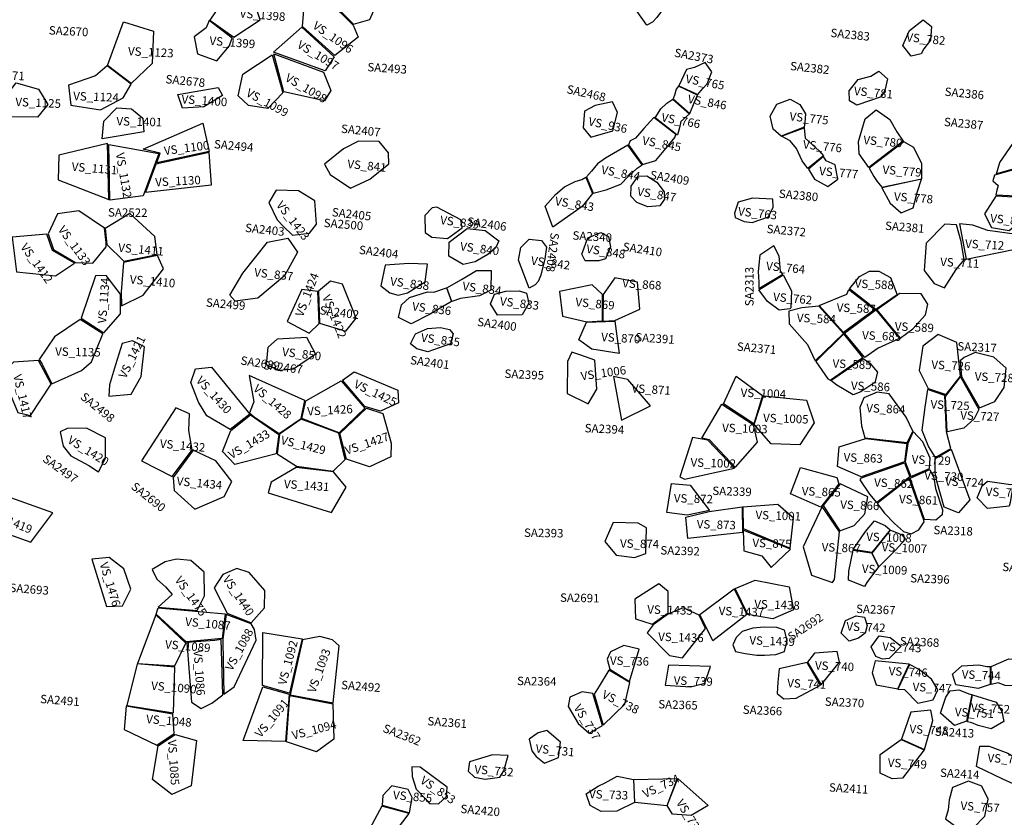
# Model space of a CAD drawing. Extents: x 1077681 to 1104855, y 692641 to 711779.
# Drawn here: x 1082519 to 1084853, y 698568 to 700460 of the extents above; entities that cross this region are included whole.
import ezdxf

# ---------------------------------------------------------------- set-up
doc = ezdxf.new("R2010")
doc.units = 0
for name, color, linetype in [('AREAS', 2, 'CONTINUOUS'), ('LOT_NUMBERS', 4, 'CONTINUOUS'), ('SITE_NUMBERS', 6, 'CONTINUOUS')]:
    doc.layers.add(name, color=color, linetype=linetype)
doc.styles.add('SIMPLEX', font='simplex')

msp = doc.modelspace()

# ---------------------------------------------------------------- linework, layer by layer
at = {"layer": 'AREAS', "flags": 128}
for points in [[(1083310.2, 700450), (1083349.2, 700460.9), (1083376.5, 700523.8), (1083357.9, 700563.6), (1083292.4, 700587.8), (1083265, 700554.9), (1083253.8, 700505.8)], [(1083088.8, 700460), (1083069.4, 700520.4), (1082983.1, 700478.7), (1082969.3, 700459.3), (1083026.5, 700418.7)], [(1083189, 700444.2), (1083192.3, 700482.7), (1083220.5, 700503.3), (1083251.3, 700504.5), (1083309.6, 700447.1), (1083321.4, 700418.8), (1083266, 700375.3)], [(1082726.7, 700351.9), (1082765.1, 700455.2), (1082835.8, 700433.3), (1082833, 700356.1), (1082783.4, 700308.7)], [(1083022.1, 700416.4), (1082967.8, 700458.1), (1082961, 700440.6), (1082932.5, 700419.6), (1082940.5, 700379.3), (1082985.9, 700362.5), (1083015.6, 700397.3)], [(1083120.4, 700383.4), (1083187.6, 700442.9), (1083264.2, 700372.4), (1083242.8, 700338.6)], [(1083142.3, 700286.9), (1083107.1, 700249.8), (1083061.3, 700256.7), (1083036.4, 700279.7), (1083047.4, 700330.8), (1083117.6, 700377.3)], [(1083120.9, 700379.6), (1083238.7, 700335.9), (1083256.6, 700292.4), (1083241.3, 700267.8), (1083144.9, 700289.3)], [(1082783, 700307.5), (1082725.8, 700350.9), (1082698.4, 700327.1), (1082634.2, 700305.1), (1082639.9, 700257.2), (1082710.5, 700246.1), (1082763.8, 700275.1)], [(1082510.4, 700310.6), (1082563, 700295.6), (1082585.6, 700258.9), (1082560.6, 700229), (1082482, 700229.9), (1082478.7, 700269.5)], [(1082894, 700282.9), (1082989, 700299.8), (1082999.6, 700280.5), (1082955.5, 700253.6), (1082905, 700250.1)], [(1082718, 700219.3), (1082749.1, 700250.9), (1082784.1, 700248.9), (1082810.9, 700226.3), (1082813.3, 700194.6), (1082714.3, 700177.4)], [(1082843.5, 700120.5), (1082852, 700143.8), (1082811.7, 700152.9), (1082953, 700215.1), (1082967.9, 700147.7)], [(1082730.4, 700033.4), (1082727.1, 700166.7), (1082611.7, 700138.7), (1082610.2, 700080.4)], [(1082732.3, 700032.2), (1082730.4, 700164.1), (1082849, 700142.8), (1082811.3, 700042.5)], [(1082816.9, 700051.2), (1082973.5, 700068.7), (1082968.2, 700145.5), (1082841.5, 700117.6)], [(1083205.9, 699954.3), (1083222.2, 699975.2), (1083218.4, 700030.9), (1083179.6, 700054.5), (1083126.6, 700055.6), (1083109.5, 700026.5), (1083128.8, 699985.8), (1083143.1, 699970.6), (1083165.7, 699948.9)], [(1082723.9, 699932), (1082719.5, 699965.7), (1082658.7, 700007.2), (1082608.3, 699999.7), (1082586.1, 699952.5), (1082599.2, 699915.3), (1082651.1, 699884.1), (1082692.2, 699882.8), (1082724, 699921.5)], [(1082844.5, 699903.7), (1082839, 699946.4), (1082779.9, 700000.8), (1082721.4, 699965.3), (1082725.1, 699927.1), (1082765.9, 699887.3)], [(1084751.2, 699933.9), (1084740.2, 699973.8), (1084712.2, 699974.9), (1084667.9, 699930.4), (1084663.2, 699865.6), (1084686.8, 699834.3), (1084711.5, 699824.2), (1084739, 699868), (1084758.1, 699891)], [(1084762.9, 699892), (1084875.1, 699915.4), (1084883.2, 699950.9), (1084814.1, 699960.3), (1084778.3, 699972.9), (1084747.3, 699975.8)], [(1082648.5, 699882.6), (1082596.3, 699912.5), (1082583.4, 699951.2), (1082500.6, 699944.1), (1082511.5, 699862.2), (1082603.5, 699852.4)], [(1082760.3, 699781.8), (1082811.5, 699807), (1082860, 699869.6), (1082845.8, 699901.3), (1082764.9, 699884.5), (1082759.5, 699815.1)], [(1082718.1, 699717.7), (1082758.1, 699762.7), (1082757.4, 699809.5), (1082723.7, 699853.8), (1082698.1, 699852.6), (1082664.2, 699752.3)], [(1083229.9, 699740.8), (1083292.3, 699721.5), (1083316.2, 699752.7), (1083284.3, 699833), (1083255.9, 699840.2), (1083227.4, 699816)], [(1083929.8, 699746.4), (1083988.9, 699773.7), (1083983.8, 699837.5), (1083930.1, 699847.8), (1083902.3, 699808.7), (1083901.4, 699745.6)], [(1083205.1, 699716.8), (1083228.6, 699739.8), (1083225.8, 699815.8), (1083187.7, 699820), (1083152.9, 699744.2)], [(1083900.9, 699808.7), (1083876.2, 699831.5), (1083798.6, 699815.6), (1083806, 699756.9), (1083863.1, 699743.9), (1083900.2, 699745.8)], [(1082595.2, 699596.5), (1082665, 699628.2), (1082688.6, 699648.9), (1082716.1, 699715), (1082662.3, 699749.3), (1082601.5, 699708.4), (1082565.3, 699653.9), (1082572.4, 699642.9)], [(1083940.2, 699668.5), (1083875.6, 699678.8), (1083844.4, 699701.2), (1083862.5, 699742.6), (1083929.9, 699745.1)], [(1082782.7, 699572.2), (1082806.5, 699613.7), (1082814.9, 699684.1), (1082786.3, 699698.6), (1082761.5, 699692.1), (1082746.1, 699641.5), (1082731.3, 699594.6), (1082730.2, 699567.5)], [(1084749.2, 699614.8), (1084740.9, 699694.3), (1084696.5, 699713.7), (1084659.7, 699686), (1084651.5, 699627.9), (1084665, 699601.1), (1084672.6, 699585.4), (1084715.2, 699571.4)], [(1083866.7, 699549), (1083886.8, 699584.3), (1083882, 699652.4), (1083849.2, 699664.5), (1083827.9, 699671.7), (1083817.3, 699649.2), (1083817, 699573.6)], [(1084794.5, 699539.5), (1084830.3, 699554.9), (1084852.9, 699588.1), (1084857.5, 699633.5), (1084828.5, 699659.5), (1084784.3, 699671), (1084758.2, 699659.4), (1084748.5, 699651.2), (1084751.5, 699614.2)], [(1082514.3, 699528.3), (1082544.2, 699521.7), (1082593.1, 699595.5), (1082563.5, 699651.7), (1082504.2, 699647.8), (1082475.9, 699621.9)], [(1083017.5, 699488.1), (1082962.3, 699520.8), (1082942.6, 699553.3), (1082924.8, 699600), (1082935.6, 699632.3), (1082973.5, 699635.8), (1083064.3, 699524.3)], [(1083283.9, 699604.9), (1083312, 699624.7), (1083415.1, 699581.4), (1083417, 699551.7), (1083374.3, 699531.8), (1083336.9, 699542.7)], [(1083133.9, 699478.7), (1083186.1, 699514), (1083195, 699556.7), (1083062.5, 699616), (1083074.2, 699553.7), (1083063.6, 699528.1), (1083074.4, 699518.3)], [(1083263.6, 699485), (1083187.7, 699514.1), (1083196.8, 699556.2), (1083280.8, 699603.5), (1083336.8, 699538.6), (1083276.3, 699480.6)], [(1083945.4, 699510.6), (1084014.4, 699544.5), (1083960.2, 699606.6), (1083926.5, 699613.9)], [(1084259.6, 699502.1), (1084187.1, 699549.2), (1084217.8, 699615), (1084279.9, 699569.3), (1084264.4, 699517)], [(1084792.5, 699535.9), (1084782, 699513.6), (1084757.3, 699491.5), (1084717.6, 699482.6), (1084714.1, 699566.9), (1084749.5, 699613.2)], [(1084712.1, 699568.9), (1084671.2, 699582.8), (1084664.6, 699541), (1084658, 699486.4), (1084673.4, 699447), (1084689.2, 699422.2), (1084726.1, 699443.3), (1084716, 699482.7)], [(1084281.9, 699568.2), (1084383.8, 699557.8), (1084402.3, 699504.4), (1084368.2, 699451.9), (1084300.2, 699454.2), (1084300.2, 699454.2), (1084260.2, 699499.9)], [(1082927.8, 699440.3), (1082919.6, 699486.2), (1082921.6, 699525.5), (1082889.2, 699539.5), (1082807.2, 699413.9), (1082880.4, 699376.9)], [(1083293.2, 699417.9), (1083277.4, 699478.4), (1083340.7, 699538.7), (1083379.5, 699526.1), (1083399.1, 699456.2), (1083398.7, 699423.8), (1083348, 699399.6)], [(1084154.4, 699464), (1084136.2, 699467.6), (1084183.5, 699548.7), (1084258.1, 699499.8), (1084267.1, 699458.5), (1084214.8, 699398.9)], [(1083127.2, 699430.6), (1083029, 699405.2), (1082999.9, 699436.4), (1083019.3, 699485.9), (1083065.8, 699522.8), (1083133.4, 699476.1)], [(1083262.1, 699389.1), (1083290.7, 699417.2), (1083275.2, 699479.3), (1083186.1, 699512.4), (1083134.8, 699477.3), (1083129.1, 699430.2), (1083174.8, 699401.5)], [(1082722.2, 699420.5), (1082721.9, 699468.2), (1082677.2, 699491.7), (1082631, 699490.3), (1082614.5, 699482.8), (1082621.8, 699448.4), (1082640, 699425.9), (1082682.5, 699402.6), (1082705.2, 699387.5)], [(1084094.8, 699370.2), (1084213.3, 699396.6), (1084150.1, 699462.7), (1084113.7, 699469.3), (1084083.7, 699375.7)], [(1082882.6, 699374.5), (1082884.7, 699343.7), (1082934, 699299.7), (1083003.5, 699329.4), (1083021.8, 699364.9), (1082983.6, 699414.2), (1082930, 699439.4)], [(1084726.8, 699441.3), (1084771.1, 699321.1), (1084744.5, 699290.5), (1084710.3, 699304), (1084693.1, 699365.5), (1084689.4, 699386.4), (1084689.5, 699419.1)], [(1083174.4, 699398.4), (1083115.3, 699363.5), (1083107.7, 699337.7), (1083258.2, 699291.7), (1083293.1, 699351.3), (1083262.8, 699387.6)], [(1084418.2, 699303.8), (1084346.6, 699335.6), (1084369.6, 699397.9), (1084456.1, 699374.7), (1084461.1, 699359.3)], [(1084101.6, 699284.7), (1084053.4, 699291.5), (1084063.9, 699360.5), (1084108, 699356), (1084154.5, 699295.9)], [(1084497.1, 699260.3), (1084522.8, 699288.3), (1084529.6, 699328.2), (1084463.9, 699359.7), (1084423.6, 699307.8), (1084463.2, 699248)], [(1082427.4, 699263.2), (1082545.4, 699220.8), (1082597, 699290.3), (1082452.4, 699341.8)], [(1084102.7, 699229.9), (1084097.9, 699280.5), (1084153.7, 699293.7), (1084231.4, 699304.6), (1084232.1, 699244.1)], [(1084234.1, 699253.7), (1084345.7, 699207.1), (1084353, 699277.6), (1084316.1, 699310.7), (1084232.9, 699303.9)], [(1084450.9, 699132.3), (1084462.3, 699245.9), (1084421.6, 699305.8), (1084376.6, 699210), (1084396.3, 699142.5), (1084445.6, 699125.4)], [(1083933, 699190.5), (1083976.2, 699184.7), (1084003, 699194), (1084004.7, 699254.8), (1083984.7, 699266.3), (1083925.8, 699267.7), (1083905.7, 699222.6)], [(1084233.7, 699249.9), (1084235.5, 699200.2), (1084277.9, 699188.7), (1084300.7, 699161.3), (1084345.9, 699204.8)], [(1082762.1, 699070.1), (1082782.6, 699109.3), (1082765.8, 699157.6), (1082731.2, 699184.8), (1082689.4, 699180.6), (1082724.2, 699068.5)], [(1082939.9, 699058.6), (1082957.1, 699093.6), (1082956.4, 699149.8), (1082924.6, 699177.9), (1082890.9, 699180.4), (1082863.7, 699174.4), (1082832.8, 699155.9), (1082843.6, 699132.9), (1082864.6, 699115.3), (1082880.4, 699096.7), (1082846.8, 699066.5)], [(1083067.4, 699029.7), (1083099.3, 699065.3), (1083099.6, 699106.5), (1083062.9, 699149), (1083033.5, 699158.5), (1083000.2, 699144), (1082979.9, 699112.6), (1083010.9, 699052.6)], [(1084055.9, 699053.2), (1084056, 699104.3), (1084034.3, 699122.3), (1083977.5, 699085.7), (1083978.4, 699039.5), (1084018.3, 699026.9)], [(1084214.8, 699111.4), (1084262.1, 699130.6), (1084343.4, 699115.3), (1084353.1, 699060.5), (1084304.6, 699039.4), (1084244.9, 699049.3)], [(1084131.5, 699049.6), (1084212.4, 699110.1), (1084242.9, 699049.5), (1084162, 698987)], [(1082842.2, 699050.1), (1082846.7, 699065.2), (1083005.6, 699051.4), (1082999, 698992.4), (1082913.2, 698984.4)], [(1084020.3, 699025.3), (1084006.6, 699005.7), (1084059.6, 698952), (1084089.9, 698946.9), (1084145, 699016.2), (1084129.4, 699048.2), (1084091.7, 699065.1), (1084057, 699051.2)], [(1082841.2, 699048.7), (1082798.3, 698933.2), (1082886.5, 698927.4), (1082912.7, 698981.7)], [(1083008.6, 699049.2), (1083000.1, 698991.4), (1083000.3, 698983.2), (1083003.1, 698860.7), (1083027.2, 698877.7), (1083079.1, 698988.7), (1083075.3, 699013.8), (1083067.5, 699027.1)], [(1084507.6, 698993.6), (1084485.1, 698986.4), (1084466.2, 699005.6), (1084476.6, 699035.6), (1084501.7, 699046.2), (1084521.4, 699042.8), (1084528.2, 699023.7), (1084523.5, 699005.3)], [(1083158.6, 698863.1), (1083094.7, 698880.8), (1083095.1, 699006.8), (1083188.2, 698992.1), (1083176.3, 698943.1)], [(1083261.8, 698839.9), (1083276.4, 698974.8), (1083260.3, 698989.5), (1083230.1, 698997.3), (1083189.4, 698989.2), (1083160, 698859.2)], [(1084537.8, 698972.8), (1084556.4, 698998.7), (1084582.5, 698995.2), (1084608.4, 698974.2), (1084580, 698945.2), (1084564.7, 698943.6), (1084548.2, 698949.5)], [(1082915, 698983.1), (1082926.1, 698841.4), (1082949.1, 698826.4), (1082974.5, 698839.4), (1083000.5, 698858.6), (1082996.7, 698990.1), (1082981.1, 698987.6)], [(1083964.5, 698890.8), (1083987.7, 698967), (1083951.1, 698976.1), (1083919.8, 698960.6), (1083911.5, 698943.5), (1083917.6, 698919.5)], [(1084418.9, 698882.5), (1084462.2, 698936.1), (1084457.2, 698961.5), (1084402.8, 698957.8), (1084386.7, 698936.1)], [(1082797.5, 698932.5), (1082772.7, 698833.9), (1082883.1, 698815.9), (1082886.6, 698924.9)], [(1084057.2, 698929.5), (1084048.9, 698881.7), (1084109.1, 698878.2), (1084143.5, 698886.3), (1084156.5, 698926)], [(1084359.3, 698850.7), (1084417.7, 698881.6), (1084385.5, 698935.6), (1084319.5, 698920.7), (1084316.5, 698889.3), (1084314.5, 698862.1), (1084330.6, 698849.2)], [(1084627.5, 698931.7), (1084546.9, 698939.8), (1084539.8, 698910.8), (1084549.6, 698882.5), (1084600.4, 698872.9)], [(1084601, 698872.4), (1084616.4, 698871.4), (1084648.4, 698839), (1084684.8, 698847.2), (1084695.4, 698871), (1084680.6, 698896.1), (1084650.1, 698919.9), (1084628.6, 698931)], [(1084819.9, 698883.5), (1084791, 698874.3), (1084738, 698882.5), (1084730.2, 698907.7), (1084752.7, 698928), (1084792.8, 698929.8), (1084811.9, 698926.4), (1084819.8, 698926)], [(1084822.3, 698925.8), (1084864.2, 698944.7), (1084883.5, 698942.8), (1084898, 698914.4), (1084884.6, 698880.3), (1084854.9, 698880.8), (1084838.6, 698887.5), (1084822.3, 698883.6)], [(1083901.9, 698786.8), (1083953.8, 698836.7), (1083965.1, 698887.9), (1083915.7, 698917.4), (1083893, 698879.4), (1083880.4, 698860.5)], [(1083094.9, 698878.3), (1083157.9, 698860.8), (1083148.8, 698748.2), (1083048.8, 698750.3)], [(1083159.5, 698857.7), (1083261.5, 698837.5), (1083263.9, 698753.6), (1083222.5, 698724), (1083151.6, 698747.8)], [(1083900.6, 698786.3), (1083877.7, 698862), (1083852, 698865.7), (1083823.4, 698853.1), (1083818.9, 698831.1), (1083842.9, 698791.1), (1083869, 698768.2)], [(1084763.4, 698796.1), (1084735.4, 698786.1), (1084701.7, 698815.8), (1084714.4, 698853.6), (1084724.4, 698868.3), (1084745, 698871.2), (1084771.6, 698860.9), (1084776.5, 698859.5)], [(1084777.8, 698859), (1084833.7, 698841.9), (1084847.6, 698819.4), (1084851.9, 698796), (1084821.8, 698778.2), (1084791.4, 698786.2), (1084775.9, 698792.8), (1084765.7, 698795.1)], [(1082771, 698831.9), (1082766.4, 698776.7), (1082844.1, 698739.2), (1082885.3, 698767.2), (1082882.2, 698813.2)], [(1084663.6, 698729.6), (1084683.4, 698798.4), (1084679.1, 698822.3), (1084631.8, 698817.6), (1084609.4, 698753.9)], [(1082887.2, 698764.9), (1082937.9, 698750.9), (1082925.1, 698643.1), (1082879.5, 698622.8), (1082833.6, 698657.9), (1082846.9, 698737.7)], [(1083796.2, 698710), (1083801.2, 698746.5), (1083768.2, 698774), (1083748.1, 698769.2), (1083726.6, 698753.9), (1083732.8, 698726.1), (1083743.3, 698712.9), (1083762.8, 698696.6)], [(1084611.9, 698661.5), (1084587.5, 698659.9), (1084558.9, 698672.9), (1084558.5, 698717.3), (1084608.6, 698752.8), (1084663.2, 698728.4)], [(1084874.1, 698647.6), (1084849.5, 698659.2), (1084787.6, 698688.9), (1084794.8, 698737.2), (1084817, 698737), (1084861.9, 698720.9), (1084904.4, 698694.8), (1084922.4, 698672.9), (1084921.2, 698666.2)], [(1083585.1, 698700), (1083582.4, 698678.2), (1083597.4, 698664), (1083622.6, 698659.1), (1083657.4, 698663.4), (1083666.9, 698678.8), (1083676.6, 698714.9), (1083639.5, 698716.5)], [(1083467.9, 698687.1), (1083448.2, 698688), (1083449.2, 698665.1), (1083459.1, 698634.9), (1083480, 698613.2), (1083490.6, 698600.9), (1083511.8, 698600.6), (1083530.8, 698617.8), (1083532, 698639.8)], [(1083973.9, 698657.9), (1083976, 698603.4), (1083934.1, 698583.2), (1083897, 698582.5), (1083871.4, 698596.8), (1083862.1, 698624.5), (1083890, 698642.5), (1083906.5, 698650.4), (1083935.5, 698666.3)], [(1083975, 698657.8), (1084077.8, 698660.8), (1084052.8, 698595.5), (1083977.3, 698603.6)], [(1084079, 698660.5), (1084151.1, 698596.4), (1084110.6, 698572.6), (1084066.2, 698575.9), (1084054.2, 698596.2)], [(1084746.8, 698540.7), (1084779.3, 698542.6), (1084806.9, 698570.9), (1084815.2, 698611.8), (1084799.8, 698642.2), (1084768.2, 698654.2), (1084730.4, 698639.2), (1084722.6, 698610.1), (1084719.8, 698586.2), (1084713.5, 698565.2)], [(1083442.9, 698579.1), (1083449, 698615.3), (1083440, 698634.3), (1083400.7, 698642.9), (1083379.7, 698620.3), (1083377.8, 698596.9)], [(1083394.5, 698514.7), (1083442, 698577.4), (1083377.3, 698594.9), (1083348.6, 698541.9)]]:
    msp.add_lwpolyline(points, close=True, dxfattribs=at)
at = {"layer": 'AREAS'}
for points in [[(1084005.6, 700447), (1083983, 700479.9), (1083965.8, 700522), (1083982, 700553.6), (1084003.9, 700553.3), (1084021.6, 700550.9), (1084044, 700513.5), (1084046.5, 700489.1), (1084029.4, 700465.4), (1084018.7, 700454.6)], [(1084632.5, 700373.4), (1084612.2, 700399.3), (1084628.7, 700434.3), (1084660.5, 700459.8), (1084680.5, 700444), (1084678.1, 700411.6), (1084662.4, 700391.2), (1084655.9, 700379.2)], [(1084126.4, 700282.7), (1084138.5, 700296.9), (1084149, 700307.8), (1084159.8, 700336.5), (1084144.1, 700358.4), (1084119, 700346.7), (1084099.3, 700342.2), (1084081.7, 700303.6)], [(1084503.2, 700257.2), (1084486.3, 700267.6), (1084485, 700291.9), (1084506.3, 700318.5), (1084536.7, 700326.7), (1084555.3, 700338.2), (1084576, 700320.2), (1084570.2, 700292.7), (1084561.5, 700277.5)], [(1084107.9, 700237.8), (1084118.1, 700262.9), (1084125.9, 700281.6), (1084080.6, 700302.5), (1084074.8, 700295.3), (1084072, 700283.3), (1084067.7, 700272.7)], [(1083925, 700196.7), (1083936.3, 700240), (1083924.5, 700265.6), (1083883.1, 700256.8), (1083857.9, 700243), (1083854.8, 700203.7), (1083873.2, 700181.8)], [(1084025.1, 700227.3), (1084039.1, 700248.6), (1084053.4, 700262.6), (1084067.1, 700271.7), (1084106.9, 700237.2), (1084086.4, 700219), (1084083.4, 700203.4), (1084078, 700187.5), (1084076.8, 700187)], [(1084324, 700184.2), (1084304.8, 700200.4), (1084298.4, 700231.2), (1084313.6, 700259.6), (1084345.7, 700271.4), (1084368, 700259), (1084381.8, 700237.1), (1084379.9, 700216.4), (1084378.6, 700205.7)], [(1084532, 700109.7), (1084508.8, 700142), (1084507.7, 700171.6), (1084523.6, 700225), (1084549, 700246.7), (1084581.8, 700223.6), (1084598.4, 700194.1), (1084613.5, 700172.1)], [(1083995.2, 700117), (1084026.7, 700126.4), (1084050.4, 700154.6), (1084072.2, 700180.9), (1084074.2, 700188.2), (1084022, 700227.9), (1083998.3, 700202.5), (1083978.7, 700179.6), (1083966.2, 700173.3), (1083962, 700163.2)], [(1084920.6, 700119), (1084834.9, 700094.8), (1084842.6, 700121.2), (1084872.8, 700165.2), (1084894.9, 700194.2), (1084916.2, 700208.7), (1084936, 700190.4), (1084931, 700162)], [(1084378.5, 700204.1), (1084381.2, 700179.1), (1084414.6, 700149.6), (1084424.8, 700137.5), (1084387.3, 700107), (1084374.1, 700125.8), (1084360.8, 700155.1), (1084345.6, 700172.6), (1084325.1, 700184.1)], [(1083302.8, 700060.7), (1083348.9, 700082), (1083394.3, 700118.6), (1083393.3, 700144.2), (1083371.3, 700171.5), (1083322.1, 700172), (1083286.6, 700153.6), (1083241.3, 700117.7), (1083255.1, 700092.8)], [(1083878.6, 700048.5), (1083909.3, 700057.1), (1083943.6, 700069.8), (1083961.6, 700088.4), (1083982.6, 700107.8), (1083994.6, 700115.9), (1083960.5, 700162.9), (1083907.5, 700131.8), (1083888.9, 700118), (1083874.8, 700101.2), (1083862.4, 700087.4)], [(1084657.3, 700082.9), (1084657.6, 700118), (1084638.4, 700157.4), (1084614.6, 700170.2), (1084532.7, 700107.9), (1084544, 700088.6), (1084551.7, 700076.6), (1084562.7, 700062.8)], [(1084388.6, 700105.6), (1084402.8, 700081.8), (1084435.1, 700064.9), (1084458.7, 700082.1), (1084452.1, 700116.4), (1084430.6, 700125.4), (1084424.8, 700136.1)], [(1084930.7, 700040), (1084926.4, 700080.2), (1084933.6, 700109.8), (1084919.9, 700117), (1084829.7, 700091.3), (1084825.9, 700077.8), (1084838.5, 700066.9), (1084835.7, 700055.9), (1084833.1, 700044.8)], [(1083782.7, 699968), (1083764.8, 700018.1), (1083789, 700045.3), (1083810.7, 700064.2), (1083835.7, 700076.5), (1083851.8, 700081), (1083860.7, 700087.1), (1083876.7, 700048), (1083852.6, 700017.2)], [(1084007.9, 700016.3), (1083981.6, 700026.7), (1083967.6, 700041.7), (1083968.7, 700065.1), (1083985.4, 700089.4), (1084005.4, 700089.6), (1084029.6, 700074.8), (1084047.1, 700052.2), (1084047.7, 700034.5), (1084036.3, 700018.8)], [(1084562.7, 700061.6), (1084582.9, 700025.2), (1084608.7, 700001.9), (1084637.4, 700013.8), (1084647.1, 700052.4), (1084657.2, 700082.2)], [(1084255.3, 699979.3), (1084293.8, 699992.8), (1084305.5, 700015.9), (1084304.5, 700034.4), (1084256.2, 700036.8), (1084222.1, 700027.1), (1084213.2, 700001.5), (1084215.2, 699990.9), (1084236.5, 699981.8)], [(1084832.7, 700041.7), (1084805.9, 699999.4), (1084822.4, 699967.5), (1084864.9, 699959.9), (1084896.6, 699987), (1084925.5, 699999.6), (1084934.7, 700019.3), (1084931.1, 700036.3)], [(1083495.9, 699944.6), (1083532.7, 699941.6), (1083568.1, 699966.6), (1083564.8, 699985.3), (1083507.4, 700015.6), (1083496.8, 700014.2), (1083479.2, 699996.2), (1083479.8, 699955.8)], [(1083536.2, 699899.3), (1083537, 699932.6), (1083579.5, 699965.3), (1083622.2, 699960.5), (1083654.6, 699935.8), (1083647.3, 699919.6), (1083628.9, 699903.1), (1083598.6, 699886.1), (1083570.4, 699880)], [(1083859.6, 699888.5), (1083851.6, 699904.2), (1083865.9, 699942.5), (1083896.5, 699955.8), (1083914.7, 699946.4), (1083919.4, 699921.7), (1083907.4, 699892.9), (1083891.7, 699888.4)], [(1083048, 699859.3), (1083106.2, 699932.4), (1083154.4, 699942.3), (1083177.2, 699909), (1083146.8, 699852.8), (1083083.7, 699800), (1083029.5, 699792.3), (1083016.9, 699806.9)], [(1083701, 699889.7), (1083706.5, 699920.3), (1083726.9, 699939.5), (1083755.5, 699936.2), (1083767.7, 699920.4), (1083763.6, 699893.1), (1083754.2, 699854.7), (1083748.1, 699839.2), (1083741.1, 699831.6), (1083727, 699823.5)], [(1084328.1, 699856.6), (1084322.4, 699863.5), (1084319.7, 699899.1), (1084306.5, 699923.7), (1084273.7, 699901.4), (1084269.2, 699863.1), (1084271.1, 699837.6), (1084270.9, 699822.3)], [(1083480.3, 699838.6), (1083485.4, 699880.8), (1083441.4, 699882.2), (1083384.9, 699878.4), (1083375.3, 699829.3), (1083396, 699812.5), (1083416.1, 699806.6), (1083437.8, 699812.2)], [(1083531.1, 699824.3), (1083566.2, 699844), (1083601.5, 699865.5), (1083636.9, 699865.6), (1083636, 699818.5), (1083608.9, 699805.5), (1083563.7, 699798.9), (1083543.3, 699792)], [(1084486.5, 699822.2), (1084509.8, 699851.5), (1084533.8, 699863.5), (1084555.3, 699863.7), (1084583, 699848.5), (1084599.4, 699807.8), (1084548.8, 699773.2)], [(1084271.5, 699819.9), (1084328.7, 699855.4), (1084348.4, 699817.5), (1084346.9, 699777), (1084344.9, 699774.5), (1084319, 699771.5), (1084292, 699791.9)], [(1083542.3, 699791.8), (1083490.5, 699760.7), (1083446.7, 699738.9), (1083416.6, 699753.7), (1083424.2, 699784.3), (1083443.2, 699801.2), (1083485.6, 699814.4), (1083500.4, 699813.8), (1083530.3, 699824)], [(1083651.3, 699759.8), (1083634.9, 699786.6), (1083644.8, 699809), (1083671.1, 699816.6), (1083703.2, 699817.1), (1083720.1, 699811.6), (1083725.6, 699788.3), (1083709.9, 699760.1)], [(1084471.8, 699718.2), (1084414.3, 699782.3), (1084479.8, 699809.5), (1084484.7, 699820.7), (1084546.4, 699772.8)], [(1084551.2, 699772.3), (1084606.5, 699705), (1084636.3, 699727.4), (1084666.5, 699760.6), (1084671.5, 699785.2), (1084655.8, 699809.7), (1084604.8, 699810.8), (1084600.1, 699806.5)], [(1084472, 699715.8), (1084413.7, 699780.7), (1084373, 699776.8), (1084341.9, 699769.3), (1084343.2, 699739), (1084386.8, 699689.9), (1084404.9, 699651.5)], [(1084548.3, 699772.3), (1084604.4, 699704.4), (1084553.9, 699681.3), (1084522.7, 699658.9), (1084474.2, 699716.8)], [(1083486.1, 699672.7), (1083460.2, 699679.6), (1083445.6, 699691.1), (1083457.3, 699714.9), (1083485.8, 699727.6), (1083516.5, 699730.2), (1083537.4, 699725.8), (1083546.6, 699715.5), (1083540.3, 699691.8)], [(1083134.9, 699628.4), (1083104, 699641.7), (1083107.6, 699683.2), (1083129.6, 699703.3), (1083199.1, 699707), (1083220.1, 699666.7), (1083167.9, 699631.7)], [(1084406.3, 699649.4), (1084434.8, 699608.3), (1084440, 699605.2), (1084517.9, 699659.3), (1084472.3, 699715.4)], [(1084518.8, 699656.8), (1084534.6, 699645.4), (1084552.3, 699624.2), (1084546.2, 699599.7), (1084513.2, 699577.3), (1084494.7, 699570.5), (1084455.7, 699593.5), (1084442.1, 699604.8)], [(1084636.3, 699484.6), (1084620.4, 699517.7), (1084580.4, 699572.7), (1084551.8, 699576.5), (1084520.1, 699563.4), (1084510.3, 699540.3), (1084514.2, 699497.2), (1084522.8, 699468.3), (1084623.1, 699457.2)], [(1084622.2, 699455.3), (1084616.7, 699411.4), (1084514.1, 699376.3), (1084458, 699400.4), (1084462, 699447.1), (1084524.9, 699466.9)], [(1084675.4, 699395.9), (1084677.2, 699420.6), (1084660.3, 699458.9), (1084637.2, 699483.7), (1084624.4, 699455), (1084618.4, 699411.8), (1084631.2, 699376.7)], [(1084616.7, 699409.2), (1084629.1, 699375.8), (1084595.2, 699349.3), (1084550.7, 699315), (1084534.7, 699335.2), (1084511.2, 699368.6), (1084514.2, 699373.7)], [(1084629.6, 699373.2), (1084676.2, 699393.4), (1084685.9, 699373.5), (1084690.1, 699348.7), (1084706.3, 699297.5), (1084705.8, 699285.9), (1084690.9, 699273.5), (1084663.6, 699274.6)], [(1084552, 699312.5), (1084569.3, 699289.8), (1084593, 699265.6), (1084614.3, 699246.6), (1084632.3, 699240.8), (1084650.8, 699250.4), (1084663.4, 699269.4), (1084662.1, 699273.5), (1084627.8, 699372)], [(1084874.2, 699359), (1084871.4, 699344.2), (1084866.7, 699315.4), (1084864.9, 699306.4), (1084813, 699300.9), (1084789.1, 699326.5), (1084801, 699354.5), (1084813.4, 699365.6), (1084868.8, 699358)], [(1084545.1, 699271.4), (1084570.5, 699260.3), (1084582.6, 699250.4), (1084539.2, 699196.2), (1084495, 699203.3), (1084523.8, 699246.3)], [(1084583.6, 699249.7), (1084597.3, 699243.6), (1084610.4, 699238.4), (1084618.6, 699227.9), (1084594.8, 699202.1), (1084555.8, 699162.7), (1084539.5, 699195.3)], [(1084538.4, 699195.4), (1084554.8, 699162.2), (1084527.2, 699125.2), (1084521.4, 699116), (1084483.9, 699130.6), (1084484.7, 699152.6), (1084494.6, 699202.3)], [(1084313.7, 699018.5), (1084284.1, 699019.3), (1084257.2, 699017.1), (1084231.6, 699009), (1084217.2, 698994.8), (1084209.6, 698977.6), (1084216.2, 698961.5), (1084238.6, 698956.7), (1084266.6, 698953.2), (1084284.9, 698952.7), (1084311.8, 698954.9), (1084331.8, 698961.6), (1084338.2, 698987.5), (1084331.9, 699012.3)]]:
    msp.add_lwpolyline(points, close=True, dxfattribs=at)

# ---------------------------------------------------------------- texts
at = {"layer": 'LOT_NUMBERS', "style": 'SIMPLEX'}
for s, height, rotation, p in [('VS_1398', 20.13, 355.4526, (1083039.7, 700465.6)), ('VS_1096', 20.13, 324.9175, (1083211.5, 700441.6)), ('VS_1399', 20.14, 355.5383, (1082968.1, 700400.7)), ('VS_782', 20, 354.5189, (1084620.2, 700409.1)), ('VS_1123', 20.09, 357.23, (1082775.1, 700375.8)), ('VS_1097', 20.12, 328.9861, (1083174.7, 700395.3)), ('VS_1098', 20.09, 329.5518, (1083146.2, 700316.6)), ('VS_765', 20.05, 349.4116, (1084096.3, 700310.9)), ('VS_781', 20, 354.5817, (1084495.9, 700281.6)), ('VS_1124', 20.09, 358.0452, (1082645.4, 700269.2)), ('VS_1400', 20.13, 356.2094, (1082902, 700261.9)), ('VS_1099', 20.1, 331.4544, (1083053.7, 700280.5)), ('VS_846', 20.04, 349.9691, (1084101.4, 700262.9)), ('VS_1125', 20.07, 357.5446, (1082508.1, 700255.5)), ('VS_766', 20.05, 349.3152, (1084039, 700219.4)), ('VS_775', 20, 353.5315, (1084343.2, 700221.7)), ('VS_1401', 20.16, 358.5827, (1082747.9, 700209.7)), ('VS_936', 20.06, 348.0796, (1083865.8, 700210.1)), ('VS_845', 20.05, 349.3703, (1083993.5, 700164.6)), ('VS_780', 20, 355.0663, (1084518.4, 700165.3)), ('VS_1100', 20.08, 7.373, (1082862.2, 700139.2)), ('VS_776', 20, 354.0699, (1084375, 700155)), ('VS_1132', 20.11, 279.7746, (1082746.5, 700142.8)), ('VS_1131', 20.11, 355.2644, (1082641.3, 700102)), ('VS_841', 20.06, 354.1661, (1083294.8, 700108.6)), ('VS_844', 20.06, 349.6074, (1083896.3, 700095.1)), ('VS_779', 20, 355.3989, (1084563.8, 700095)), ('VS_777', 20, 354.7917, (1084413.5, 700091.7)), ('VS_1130', 20.07, 2.9074, (1082840.5, 700064.8)), ('VS_847', 20.05, 350.3509, (1083981.7, 700043.8)), ('VS_778', 20, 355.5508, (1084591, 700031.3)), ('VS_1423', 20.05, 307.6265, (1083125.8, 700020.3)), ('VS_843', 20.07, 350.613, (1083786.8, 700020.7)), ('VS_763', 20, 353.6377, (1084221.1, 699996.3)), ('VS_827', 20, 354.2414, (1084819, 699979.8)), ('VS_839', 20.07, 352.7559, (1083514.7, 699975.6)), ('VS_1133', 20.06, 306.0187, (1082608.5, 699962.2)), ('VS_1412', 20.06, 305.6088, (1082519.5, 699920.8)), ('VS_1411', 20.05, 354.8353, (1082751.7, 699910.2)), ('VS_840', 20.07, 352.4187, (1083561.9, 699913.4)), ('VS_712', 20, 356.9065, (1084759.8, 699919.3)), ('VS_848', 20.06, 351.2811, (1083861, 699907.5)), ('VS_842', 20.11, 352.5037, (1083729.9, 699879.4)), ('VS_764', 20, 354.3414, (1084287.6, 699866.7)), ('VS_711', 20, 357.0378, (1084700.8, 699876.2)), ('VS_837', 20.04, 353.557, (1083073.9, 699851.5)), ('VS_1424', 20.04, 68.9155, (1083189.9, 699754)), ('VS_1134', 20.04, 85.5045, (1082723.6, 699739.3)), ('VS_1410', 20.04, 354.8555, (1082779.1, 699834.7)), ('VS_838', 20.05, 352.818, (1083396.2, 699830.3)), ('VS_834', 20.07, 352.5339, (1083567.5, 699819)), ('VS_868', 20.06, 356.1984, (1083946.8, 699825.7)), ('VS_588', 20, 357.3248, (1084498.2, 699824.8)), ('VS_762', 20, 354.6494, (1084304.3, 699793.4)), ('VS_1422', 20.04, 291.5948, (1083235.8, 699802.8)), ('VS_836', 20.05, 352.6691, (1083448.3, 699771)), ('VS_833', 20.1, 352.9058, (1083656.3, 699783.2)), ('VS_869', 20.07, 354.6456, (1083835.6, 699780.9)), ('VS_587', 20, 357.4842, (1084455.4, 699767.9)), ('VS_584', 20, 357.616, (1084360.9, 699743.4)), ('VS_589', 20, 357.2772, (1084593.1, 699723.2)), ('VS_870', 20.07, 356.4754, (1083896.8, 699698.1)), ('VS_685', 20, 357.4585, (1084515.6, 699702.2)), ('VS_1421', 20.03, 63.653, (1082770.2, 699607.6)), ('VS_835', 20.05, 352.6412, (1083469.2, 699696.9)), ('VS_1135', 20.03, 358.8832, (1082602.7, 699663.3)), ('VS_850', 20.04, 353.1191, (1083140, 699663)), ('VS_585', 20, 357.6048, (1084445.6, 699635.1)), ('VS_726', 20, 357.3649, (1084679.9, 699632.4)), ('VS_1006', 20.08, 7.993, (1083850.5, 699604.8)), ('VS_728', 20, 357.3108, (1084782.7, 699604.4)), ('VS_1417', 20.03, 283.4148, (1082503.2, 699616.2)), ('VS_1430', 20.03, 312.3383, (1082935.6, 699603.2)), ('VS_1425', 20.04, 334.5592, (1083309.2, 699588.9)), ('VS_586', 20, 357.5577, (1084489.2, 699582.7)), ('VS_1428', 20.03, 318.9386, (1083070.8, 699582.3)), ('VS_871', 20.06, 356.384, (1083969.1, 699576.3)), ('VS_1004', 20, 357.9872, (1084227.8, 699565.9)), ('VS_725', 20, 357.462, (1084677.9, 699538.2)), ('VS_1426', 20.03, 3.058, (1083201, 699521.4)), ('VS_864', 20, 357.5702, (1084525.6, 699529.4)), ('VS_727', 20, 357.4795, (1084748.4, 699512.3)), ('VS_1005', 20, 357.8802, (1084281, 699506.2)), ('VS_1433', 20.03, 30.3355, (1083021, 699417.5)), ('VS_1003', 20, 358.1106, (1084183.9, 699482.5)), ('VS_1420', 20.02, 328.1587, (1082630.3, 699457.8)), ('VS_1432', 20.02, 354.6445, (1082850.4, 699445.3)), ('VS_1429', 20.03, 346.2844, (1083136.4, 699454.2)), ('VS_1427', 20.04, 18.9884, (1083294.2, 699428.1)), ('VS_1002', 20, 358.2661, (1084109.1, 699400.4)), ('VS_863', 20, 357.7106, (1084471.9, 699412.7)), ('VS_729', 20, 357.6368, (1084633.3, 699407.7)), ('VS_1434', 20.02, 354.4808, (1082890.3, 699356.3)), ('VS_1431', 20.03, 356.0542, (1083144.7, 699349.4)), ('VS_862', 20, 357.7059, (1084544.2, 699352.8)), ('VS_730', 20, 357.6652, (1084663.3, 699369.4)), ('VS_724', 20, 357.6393, (1084712.2, 699355.5)), ('VS_865', 20, 357.8443, (1084372.6, 699332.3)), ('VS_723', 20, 357.6938, (1084808.8, 699331)), ('VS_872', 20, 358.4518, (1084069.5, 699315.5)), ('VS_861', 20, 357.6922, (1084603.2, 699313.4)), ('VS_1419', 20.01, 338.0476, (1082443.4, 699281.1)), ('VS_866', 20, 357.7852, (1084463.9, 699300.5)), ('VS_873', 20, 358.3109, (1084123.8, 699254)), ('VS_1001', 20, 358.0182, (1084263, 699275.9)), ('VS_874', 20, 358.8557, (1083942, 699208.2)), ('VS_875', 20, 358.028, (1084255.7, 699209.7)), ('VS_1008', 20, 357.7291, (1084525.5, 699224.4)), ('VS_867', 20, 357.8243, (1084419.9, 699199.5)), ('VS_1007', 20, 357.6821, (1084562.1, 699199.5)), ('VS_1476', 20.01, 286.7855, (1082708.1, 699169.8)), ('VS_1009', 20, 357.6886, (1084515.2, 699148.2)), ('VS_1475', 20.02, 305.4328, (1082885.4, 699131.1)), ('VS_1440', 20.02, 303.8618, (1082999.1, 699133.5)), ('VS_1435', 20, 358.4242, (1084006.5, 699051.7)), ('VS_1437', 20, 358.0904, (1084175.7, 699048.2)), ('VS_1438', 20, 357.8673, (1084260.2, 699064.7)), ('VS_1087', 20.02, 354.6534, (1082910.4, 699022.8)), ('VS_742', 20, 357.6077, (1084478.6, 699011.4)), ('VS_1088', 20.02, 61.4102, (1083022.1, 698914.2)), ('VS_1436', 20, 358.2788, (1084032.4, 698987.1)), ('VS_1439', 20, 357.8654, (1084248.6, 698978.6)), ('VS_1089', 20.01, 354.9436, (1082862.7, 698969.2)), ('VS_1092', 20.03, 74.8096, (1083150.1, 698880.7)), ('VS_743', 20, 357.4861, (1084563.7, 698963.7)), ('VS_1086', 20.02, 273.9092, (1082931, 698964.4)), ('VS_1093', 20.03, 69.9042, (1083219.3, 698862.3)), ('VS_736', 20, 358.574, (1083918, 698930.3)), ('VS_740', 20, 357.5327, (1084404, 698918.9)), ('VS_746', 20, 357.365, (1084578.7, 698905.5)), ('VS_739', 20, 358.0678, (1084069.1, 698883.2)), ('VS_744', 20, 357.3773, (1084751.9, 698898)), ('VS_1090', 20.01, 355.0891, (1082829.7, 698871.1)), ('VS_741', 20, 357.5402, (1084338.2, 698877.1)), ('VS_747', 20, 357.2714, (1084635.4, 698868.2)), ('VS_738', 20, 334.4992, (1083897.5, 698852.7)), ('VS_1091', 20.02, 50.1976, (1083090, 698755.9)), ('VS_737', 20, 301.3172, (1083831.4, 698828.5)), ('VS_752', 20, 357.2542, (1084773.7, 698818.8)), ('VS_1048', 20.01, 355.2248, (1082818, 698792)), ('VS_751', 20, 357.2105, (1084735.5, 698808.5)), ('VS_1094', 20.03, 14.8094, (1083167.4, 698752.5)), ('VS_748', 20, 357.0367, (1084628, 698768.2)), ('VS_1085', 20.01, 273.8339, (1082870.1, 698751.7)), ('VS_731', 20, 354.0099, (1083741.1, 698722.2)), ('VS_753', 20, 356.9101, (1084813.1, 698699.6)), ('VS_732', 20.07, 355.4036, (1083596.2, 698672.5)), ('VS_749', 20, 356.7831, (1084576.5, 698688.5)), ('VS_853', 20.05, 325.676, (1083466.5, 698651.3)), ('VS_734', 20, 25.2966, (1084001.7, 698613.8)), ('VS_855', 20.05, 355.0336, (1083403.2, 698611.6)), ('VS_733', 20, 357.974, (1083868.4, 698613.8)), ('VS_735', 20, 301.6399, (1084074.2, 698603.2)), ('VS_757', 20, 356.3247, (1084748.9, 698586.2))]:
    msp.add_text(s, height=height, rotation=rotation, dxfattribs=at).set_placement(p)
at = {"layer": 'SITE_NUMBERS', "style": 'SIMPLEX'}
for s, height, rotation, p in [('SA2670', 20.05, 357.1646, (1082587.5, 700425.3)), ('SA2383', 20, 354.196, (1084440.3, 700419.6)), ('SA2373', 20.05, 349.4933, (1084069.5, 700372.8)), ('SA2493', 20.08, 356.1594, (1083342.5, 700338.2)), ('SA2382', 20, 353.8879, (1084344.5, 700341)), ('SA2671', 20.08, 356.9716, (1082436.5, 700321.2)), ('SA2678', 20.16, 354.2336, (1082863.7, 700309.8)), ('SA2468', 20.06, 347.1953, (1083814.2, 700286.5)), ('SA2386', 20, 354.5894, (1084711, 700280)), ('SA2407', 20.07, 354.3805, (1083279.8, 700192.2)), ('SA2387', 20, 354.6448, (1084709.4, 700208.4)), ('SA2494', 20.07, 354.731, (1082978.7, 700155.6)), ('SA2409', 20.05, 350.5812, (1084012, 700083)), ('SA2380', 20, 354.6174, (1084317.9, 700038.1)), ('SA2522', 20.06, 359.2829, (1082728, 699993.3)), ('SA2405', 20.05, 353.4229, (1083258, 699994.4)), ('SA2403', 20.05, 353.819, (1083052.4, 699957.2)), ('SA2500', 20.05, 355.349, (1083239, 699968.7)), ('SA2406', 20.08, 352.0254, (1083578.7, 699972.1)), ('SA2372', 20, 354.6111, (1084288.9, 699954.6)), ('SA2381', 20, 355.4703, (1084569.9, 699962)), ('SA2408', 20.08, 262.7367, (1083778, 699956.1)), ('SA2340', 20.07, 356.4355, (1083828.9, 699938.9)), ('SA2410', 20.05, 351.3933, (1083947.5, 699912.4)), ('SA2404', 20.05, 352.9212, (1083322.3, 699905.1)), ('SA2313', 20, 90, (1084258.7, 699780.6)), ('SA2499', 20.04, 354.7273, (1082959.7, 699780.1)), ('SA2402', 20.04, 352.9576, (1083229.1, 699761.6)), ('SA2400', 20.07, 352.4354, (1083602.5, 699734.1)), ('SA2391', 20.06, 356.1992, (1083977.6, 699697.5)), ('SA2371', 20, 354.7053, (1084218.4, 699675.6)), ('SA2317', 20, 357.2047, (1084741.5, 699675.9)), ('SA2689', 20.03, 351.308, (1083041.3, 699642.7)), ('SA2467', 20.03, 352.9817, (1083095.5, 699631.6)), ('SA2401', 20.05, 352.5596, (1083443.5, 699643.5)), ('SA2395', 20.09, 357.2242, (1083667.7, 699610.9)), ('SA2498', 20.03, 321.1076, (1082661, 699562.4)), ('SA2394', 20.09, 357.3031, (1083857.9, 699481.8)), ('SA2497', 20.02, 324.6024, (1082571.3, 699414.1)), ('SA2690', 20.02, 321.7522, (1082781.1, 699349.4)), ('SA2339', 20, 358.0863, (1084160.7, 699333.1)), ('SA2393', 20, 359.0791, (1083714.4, 699233.6)), ('SA2318', 20, 357.7081, (1084684.8, 699240.1)), ('SA2392', 20, 358.3354, (1084037.6, 699192)), ('SA2299', 20, 354.5498, (1084847.7, 699153.2)), ('SA2396', 20, 357.6698, (1084629.9, 699125.9)), ('SA2693', 20, 355.5348, (1082493.9, 699103.3)), ('SA2691', 20, 358.9499, (1083799.7, 699079.7)), ('SA2367', 20, 357.606, (1084501.4, 699053.3)), ('SA2692', 20, 33.6674, (1084348.1, 698985.8)), ('SA2368', 20, 357.5097, (1084605.3, 698976.4)), ('SA2364', 20, 358.8856, (1083697.8, 698882.1)), ('SA2492', 20.03, 355.5104, (1083280.3, 698872.8)), ('SA2491', 20, 355.5297, (1082566.8, 698839.6)), ('SA2365', 20, 357.9285, (1084032.5, 698827.1)), ('SA2366', 20, 357.48, (1084232.7, 698814)), ('SA2370', 20, 357.2705, (1084427.2, 698833.3)), ('SA2361', 20.05, 355.7487, (1083484.8, 698787)), ('SA2362', 20.04, 338.6001, (1083377.9, 698771.8)), ('SA2413', 20, 357.0659, (1084687.9, 698762.1)), ('SA2414', 20, 356.7271, (1084700.3, 698664.5)), ('SA2411', 20, 356.6656, (1084437.1, 698629.7)), ('SA2420', 20.07, 354.9721, (1083563.1, 698579))]:
    msp.add_text(s, height=height, rotation=rotation, dxfattribs=at).set_placement(p)

doc.saveas('drawing.dxf')
